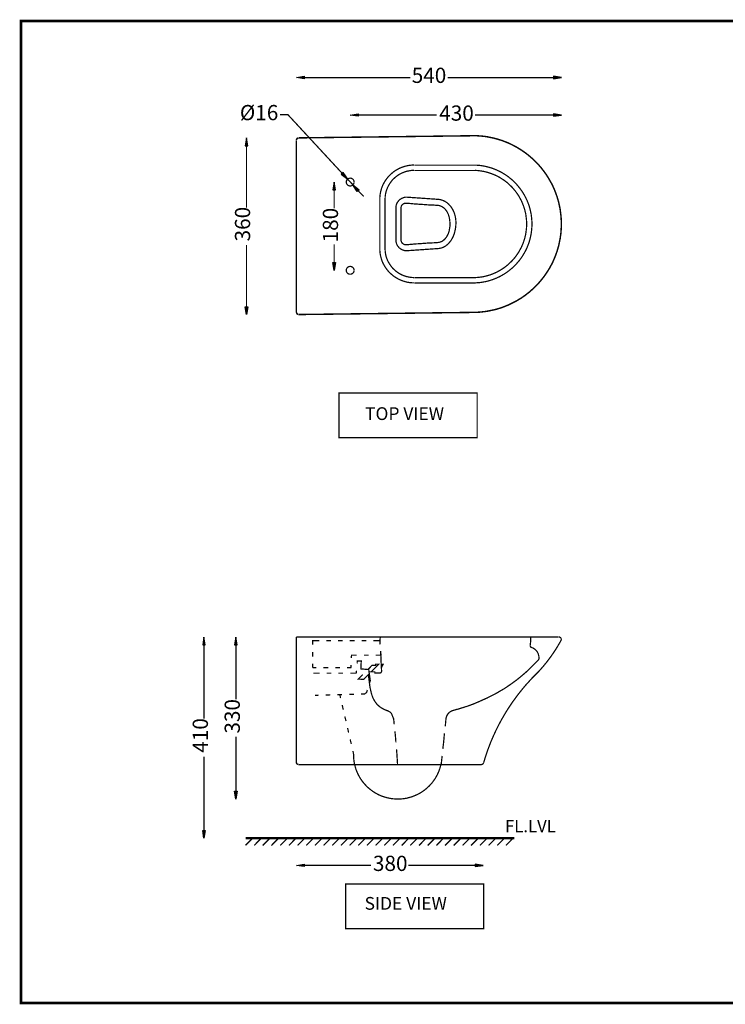
# Model space of a CAD drawing. Units: millimetres. Extents: x 2 to 289, y 2 to 202.
# Drawn here: x 2 to 145, y 2 to 202 of the extents above; entities that cross this region are included whole.
import ezdxf

# ---------------------------------------------------------------- set-up
doc = ezdxf.new("R2010")
doc.units = ezdxf.units.MM
for name, color, linetype in [('H', 7, 'Continuous'), ('P', 7, 'Continuous'), ('T', 7, 'Continuous')]:
    doc.layers.add(name, color=color, linetype=linetype)

msp = doc.modelspace()

# ---------------------------------------------------------------- hatches: boundary and pattern name
at = {"layer": 'H', "linetype": 'Continuous'}
for points in [[(59.637, 190.112), (58.032, 190.394), (59.637, 190.676), (59.637, 190.112)], [(110.384, 190.112), (110.384, 190.676), (112.007, 190.394), (110.384, 190.112)], [(70.591, 182.474), (68.986, 182.739), (70.591, 183.003), (70.591, 182.474)], [(110.384, 182.474), (110.384, 183.003), (112.007, 182.739), (110.384, 182.474)], [(47.59, 176.495), (47.872, 178.1), (48.137, 176.495), (47.59, 176.495)], [(68.457, 169.668), (67.169, 170.674), (67.575, 171.027), (68.457, 169.668)], [(65.458, 167.499), (65.705, 169.086), (65.987, 167.499), (65.458, 167.499)], [(70.432, 167.146), (69.533, 168.504), (70.838, 167.517), (70.432, 167.146)], [(65.705, 151.095), (65.458, 152.682), (65.987, 152.682), (65.705, 151.095)], [(47.872, 142.099), (47.59, 143.686), (48.137, 143.686), (47.872, 142.099)], [(38.929, 74.771), (39.211, 76.376), (39.458, 74.771), (38.929, 74.771)], [(45.438, 74.771), (45.702, 76.376), (45.985, 74.771), (45.438, 74.771)], [(45.702, 43.321), (45.438, 44.944), (45.985, 44.944), (45.702, 43.321)], [(39.211, 35.366), (38.929, 36.953), (39.458, 36.953), (39.211, 35.366)], [(59.637, 29.563), (58.032, 29.827), (59.637, 30.092), (59.637, 29.563)], [(94.456, 29.563), (94.456, 30.092), (96.061, 29.827), (94.456, 29.563)]]:
    msp.add_hatch(color=256, dxfattribs=at).paths.add_polyline_path(points)

# ---------------------------------------------------------------- linework, layer by layer
at = {"layer": 'P'}
for points, const_width in [([(1.923, 201.93), (288.89, 201.93), (288.89, 1.782), (1.923, 1.782), (1.923, 201.93)], 0.508), ([(59.619, 190.394), (81.192, 190.394)], 0.254), ([(110.384, 190.394), (88.812, 190.394)], 0.254), ([(54.698, 182.827), (56.286, 182.827), (67.345, 170.868)], 0.254), ([(70.591, 182.739), (86.607, 182.739)], 0.254), ([(110.384, 182.739), (94.368, 182.739)], 0.254), ([(94.492, 178.541), (58.526, 178.1)], 0.296), ([(94.474, 142.558), (94.703, 142.558), (95.162, 142.575), (95.603, 142.61), (96.061, 142.663), (96.502, 142.716), (96.943, 142.787), (97.384, 142.875), (97.808, 142.963), (98.231, 143.051), (98.672, 143.157), (99.078, 143.281), (99.501, 143.404), (99.907, 143.545), (100.33, 143.704), (100.718, 143.863), (101.124, 144.022), (101.512, 144.198), (101.9, 144.392), (102.288, 144.586), (102.658, 144.78), (103.029, 144.992), (103.399, 145.221), (103.77, 145.433), (104.122, 145.68), (104.475, 145.927), (104.81, 146.173), (105.145, 146.438), (105.481, 146.703), (105.798, 146.985), (106.116, 147.267), (106.433, 147.549), (106.733, 147.849), (107.033, 148.149), (107.315, 148.467), (107.597, 148.784), (107.862, 149.102), (108.126, 149.437), (108.391, 149.772), (108.638, 150.125), (108.885, 150.477), (109.114, 150.83), (109.343, 151.183), (109.573, 151.553), (109.767, 151.924), (109.978, 152.294), (110.173, 152.682), (110.349, 153.07), (110.525, 153.476), (110.684, 153.864), (110.843, 154.27), (110.984, 154.675), (111.125, 155.081), (111.248, 155.504), (111.372, 155.928), (111.478, 156.351), (111.566, 156.774), (111.654, 157.215), (111.742, 157.639), (111.795, 158.08), (111.866, 158.521), (111.901, 158.962), (111.936, 159.42), (111.954, 159.861), (111.972, 160.32), (111.972, 160.549), (111.972, 160.778), (111.954, 161.237), (111.936, 161.678), (111.901, 162.137), (111.848, 162.578), (111.795, 163.019), (111.742, 163.46), (111.654, 163.901), (111.566, 164.324), (111.478, 164.747), (111.372, 165.171), (111.248, 165.594), (111.125, 166.017), (110.984, 166.423), (110.843, 166.829), (110.684, 167.234), (110.525, 167.64), (110.349, 168.028), (110.173, 168.416), (109.978, 168.804), (109.767, 169.175), (109.555, 169.545), (109.343, 169.915), (109.114, 170.268), (108.885, 170.639), (108.638, 170.974), (108.391, 171.327), (108.126, 171.662), (107.862, 171.997), (107.597, 172.314), (107.315, 172.632), (107.015, 172.949), (106.715, 173.249), (106.415, 173.549), (106.116, 173.831), (105.798, 174.113), (105.463, 174.396), (105.145, 174.66), (104.81, 174.925), (104.458, 175.172), (104.105, 175.419), (103.752, 175.666), (103.399, 175.877), (103.029, 176.107), (102.658, 176.318), (102.288, 176.512), (101.9, 176.706), (101.512, 176.9), (101.124, 177.077), (100.718, 177.236), (100.312, 177.394), (99.907, 177.553), (99.501, 177.677), (99.078, 177.818), (98.654, 177.923), (98.231, 178.047), (97.808, 178.135), (97.367, 178.223), (96.926, 178.312), (96.485, 178.382), (96.044, 178.435), (95.603, 178.47), (95.144, 178.506), (94.703, 178.541), (94.474, 178.541)], 0.296), ([(47.854, 176.495), (47.854, 163.901)], 0.254), ([(58.508, 178.1), (58.367, 178.082), (58.279, 178.047), (58.191, 177.994), (58.12, 177.923), (58.067, 177.835), (58.032, 177.747), (58.014, 177.659)], 0.296), ([(58.014, 177.588), (58.014, 168.751), (58.014, 159.967), (58.014, 151.236), (58.014, 142.593)], 0.296), ([(81.986, 172.561), (81.809, 172.561), (81.456, 172.544), (81.104, 172.508), (80.751, 172.455), (80.416, 172.385), (80.081, 172.297), (79.745, 172.191), (79.428, 172.067), (79.11, 171.944), (78.811, 171.803), (78.511, 171.626), (78.211, 171.45), (77.929, 171.274), (77.664, 171.062), (77.417, 170.85), (77.153, 170.621), (76.923, 170.392), (76.694, 170.145), (76.482, 169.88), (76.288, 169.616), (76.094, 169.333), (75.918, 169.051), (75.759, 168.751), (75.6, 168.451), (75.477, 168.134), (75.353, 167.816), (75.265, 167.481), (75.177, 167.146), (75.106, 166.811), (75.053, 166.458), (75.018, 166.105), (75.001, 165.753), (75.001, 165.559)], 0.254), ([(82.003, 172.544), (94.403, 172.544)], 0.254), ([(94.386, 148.537), (94.544, 148.555), (94.844, 148.572), (95.144, 148.59), (95.444, 148.625), (95.744, 148.661), (96.026, 148.713), (96.308, 148.766), (96.608, 148.819), (96.89, 148.89), (97.173, 148.96), (97.455, 149.049), (97.719, 149.137), (98.002, 149.225), (98.266, 149.331), (98.531, 149.437), (98.795, 149.543), (99.06, 149.666), (99.325, 149.789), (99.572, 149.913), (99.818, 150.054), (100.065, 150.195), (100.312, 150.336), (100.542, 150.495), (100.789, 150.654), (101.018, 150.813), (101.247, 150.989), (101.459, 151.165), (101.688, 151.342), (101.9, 151.518), (102.112, 151.712), (102.306, 151.906), (102.517, 152.1), (102.711, 152.312), (102.905, 152.523), (103.082, 152.735), (103.276, 152.947), (103.452, 153.158), (103.611, 153.388), (103.787, 153.617), (103.946, 153.846), (104.105, 154.093), (104.246, 154.323), (104.387, 154.57), (104.528, 154.817), (104.669, 155.063), (104.793, 155.328), (104.916, 155.575), (105.022, 155.84), (105.128, 156.104), (105.234, 156.369), (105.339, 156.651), (105.428, 156.916), (105.498, 157.198), (105.586, 157.48), (105.657, 157.762), (105.71, 158.044), (105.78, 158.327), (105.833, 158.627), (105.869, 158.909), (105.904, 159.209), (105.939, 159.491), (105.957, 159.791), (105.974, 160.091), (105.974, 160.39), (105.974, 160.549), (105.974, 160.708), (105.974, 161.008), (105.957, 161.308), (105.939, 161.608), (105.904, 161.89), (105.869, 162.19), (105.833, 162.489), (105.78, 162.772), (105.71, 163.054), (105.657, 163.336), (105.586, 163.618), (105.498, 163.901), (105.428, 164.183), (105.339, 164.447), (105.234, 164.73), (105.128, 164.994), (105.022, 165.259), (104.898, 165.523), (104.793, 165.77), (104.652, 166.035), (104.528, 166.282), (104.387, 166.529), (104.246, 166.776), (104.087, 167.005), (103.946, 167.252), (103.77, 167.481), (103.611, 167.711), (103.434, 167.94), (103.258, 168.152), (103.082, 168.363), (102.905, 168.575), (102.711, 168.787), (102.517, 168.998), (102.306, 169.192), (102.112, 169.386), (101.9, 169.58), (101.688, 169.757), (101.459, 169.933), (101.247, 170.109), (101.018, 170.286), (100.789, 170.445), (100.542, 170.603), (100.312, 170.744), (100.065, 170.903), (99.818, 171.044), (99.572, 171.185), (99.307, 171.309), (99.06, 171.432), (98.795, 171.556), (98.531, 171.662), (98.266, 171.768), (98.002, 171.873), (97.719, 171.962), (97.437, 172.05), (97.173, 172.12), (96.89, 172.208), (96.608, 172.261), (96.308, 172.332), (96.026, 172.385), (95.726, 172.438), (95.444, 172.473), (95.144, 172.508), (94.844, 172.526), (94.544, 172.544), (94.386, 172.544)], 0.254), ([(81.986, 171.485), (81.827, 171.485), (81.527, 171.468), (81.227, 171.432), (80.945, 171.379), (80.645, 171.327), (80.363, 171.256), (80.098, 171.168), (79.816, 171.062), (79.551, 170.956), (79.287, 170.833), (79.04, 170.692), (78.793, 170.55), (78.564, 170.392), (78.334, 170.215), (78.123, 170.039), (77.911, 169.845), (77.699, 169.651), (77.505, 169.439), (77.329, 169.21), (77.17, 168.981), (77.011, 168.751), (76.853, 168.504), (76.712, 168.257), (76.588, 167.993), (76.482, 167.728), (76.376, 167.464), (76.288, 167.181), (76.218, 166.899), (76.165, 166.617), (76.112, 166.317), (76.094, 166.017), (76.077, 165.717), (76.077, 165.559)], 0.254), ([(82.003, 171.45), (82.303, 171.45), (82.55, 171.45), (82.762, 171.45), (82.973, 171.45), (83.15, 171.45), (83.273, 171.45), (83.503, 171.45), (83.679, 171.45), (83.802, 171.45), (84.049, 171.45), (85.002, 171.45), (85.937, 171.45), (86.819, 171.45), (87.665, 171.45), (88.477, 171.45), (89.235, 171.45), (89.976, 171.45), (90.664, 171.45), (91.317, 171.45), (91.934, 171.45), (92.498, 171.45), (93.028, 171.45), (93.521, 171.45), (93.98, 171.45), (94.386, 171.45)], 0.254), ([(94.386, 149.631), (94.509, 149.631), (94.791, 149.648), (95.056, 149.666), (95.338, 149.701), (95.603, 149.737), (95.867, 149.772), (96.132, 149.825), (96.379, 149.878), (96.643, 149.948), (96.908, 150.019), (97.155, 150.089), (97.402, 150.16), (97.649, 150.248), (97.896, 150.336), (98.143, 150.442), (98.39, 150.548), (98.619, 150.654), (98.848, 150.76), (99.078, 150.883), (99.307, 151.007), (99.536, 151.13), (99.748, 151.271), (99.977, 151.412), (100.189, 151.553), (100.401, 151.694), (100.595, 151.853), (100.806, 152.012), (101, 152.171), (101.194, 152.347), (101.388, 152.523), (101.565, 152.7), (101.759, 152.876), (101.935, 153.053), (102.112, 153.247), (102.27, 153.441), (102.447, 153.635), (102.605, 153.829), (102.747, 154.04), (102.905, 154.252), (103.046, 154.464), (103.188, 154.675), (103.329, 154.887), (103.452, 155.116), (103.576, 155.346), (103.699, 155.575), (103.823, 155.804), (103.928, 156.034), (104.034, 156.281), (104.14, 156.51), (104.228, 156.757), (104.316, 157.004), (104.387, 157.251), (104.475, 157.498), (104.546, 157.762), (104.599, 158.009), (104.669, 158.274), (104.722, 158.538), (104.757, 158.803), (104.793, 159.068), (104.828, 159.332), (104.863, 159.597), (104.881, 159.861), (104.898, 160.143), (104.898, 160.408), (104.898, 160.549), (104.898, 160.69), (104.898, 160.955), (104.881, 161.237), (104.863, 161.502), (104.828, 161.766), (104.793, 162.048), (104.757, 162.313), (104.722, 162.56), (104.669, 162.825), (104.599, 163.089), (104.546, 163.336), (104.475, 163.601), (104.387, 163.848), (104.316, 164.095), (104.228, 164.342), (104.122, 164.588), (104.034, 164.818), (103.928, 165.065), (103.823, 165.294), (103.699, 165.523), (103.576, 165.753), (103.452, 165.982), (103.329, 166.211), (103.188, 166.423), (103.046, 166.635), (102.905, 166.846), (102.747, 167.058), (102.588, 167.27), (102.429, 167.464), (102.27, 167.658), (102.094, 167.852), (101.935, 168.046), (101.759, 168.222), (101.565, 168.398), (101.388, 168.575), (101.194, 168.751), (101, 168.928), (100.806, 169.086), (100.595, 169.245), (100.383, 169.404), (100.189, 169.545), (99.96, 169.686), (99.748, 169.827), (99.536, 169.968), (99.307, 170.092), (99.078, 170.215), (98.848, 170.339), (98.619, 170.445), (98.372, 170.55), (98.143, 170.656), (97.896, 170.744), (97.649, 170.85), (97.402, 170.921), (97.155, 171.009), (96.89, 171.08), (96.643, 171.15), (96.379, 171.221), (96.114, 171.274), (95.867, 171.309), (95.585, 171.362), (95.321, 171.397), (95.056, 171.432), (94.791, 171.45), (94.509, 171.468), (94.368, 171.468)], 0.254), ([(69.762, 169.104), (69.762, 169.228), (69.744, 169.298), (69.709, 169.369), (69.691, 169.439), (69.656, 169.51), (69.603, 169.58), (69.55, 169.633), (69.497, 169.686), (69.444, 169.739), (69.374, 169.774), (69.321, 169.81), (69.25, 169.845), (69.162, 169.863), (69.092, 169.88), (69.003, 169.898), (68.933, 169.898), (68.845, 169.88), (68.774, 169.863), (68.703, 169.845), (68.633, 169.81), (68.562, 169.774), (68.492, 169.739), (68.439, 169.686), (68.386, 169.633), (68.333, 169.58), (68.298, 169.51), (68.263, 169.439), (68.227, 169.369), (68.192, 169.298), (68.192, 169.228), (68.174, 169.139), (68.174, 169.051), (68.192, 168.981), (68.192, 168.892), (68.227, 168.822), (68.263, 168.751), (68.298, 168.681), (68.333, 168.628), (68.386, 168.557), (68.439, 168.504), (68.492, 168.469), (68.562, 168.416), (68.633, 168.381), (68.703, 168.346), (68.774, 168.328), (68.845, 168.31), (68.933, 168.31), (69.003, 168.31), (69.092, 168.31), (69.162, 168.328), (69.25, 168.346), (69.321, 168.381), (69.374, 168.416), (69.444, 168.469), (69.497, 168.504), (69.55, 168.557), (69.603, 168.628), (69.656, 168.681), (69.691, 168.751), (69.709, 168.822), (69.744, 168.892), (69.762, 168.981), (69.762, 169.051)], 0.254), ([(69.533, 168.522), (68.457, 169.686)], 0.254), ([(65.705, 167.499), (65.705, 163.759)], 0.254), ([(70.608, 167.323), (71.72, 166.158)], 0.254), ([(75.001, 155.54), (75.001, 165.559)], 0.254), ([(76.077, 155.54), (76.077, 165.559)], 0.254), ([(90.505, 160.796), (90.488, 160.338), (90.452, 159.879), (90.364, 159.385), (90.258, 158.926), (90.135, 158.485), (89.958, 158.044), (89.747, 157.621), (89.517, 157.215), (89.253, 156.88), (88.971, 156.563), (88.671, 156.281), (88.371, 156.051), (88.036, 155.857), (87.718, 155.716), (87.383, 155.628), (87.066, 155.557), (80.716, 155.116), (80.504, 155.099), (80.257, 155.099), (80.028, 155.134), (79.798, 155.205), (79.587, 155.293), (79.375, 155.399), (79.181, 155.522), (78.987, 155.663), (78.846, 155.822), (78.705, 155.998), (78.564, 156.192), (78.458, 156.404), (78.387, 156.616), (78.317, 156.845), (78.281, 157.092), (78.281, 157.321), (78.281, 160.796), (78.281, 163.795), (78.281, 164.024), (78.317, 164.253), (78.387, 164.5), (78.458, 164.712), (78.564, 164.924), (78.705, 165.1), (78.846, 165.294), (78.987, 165.453), (79.181, 165.594), (79.375, 165.717), (79.587, 165.823), (79.798, 165.911), (80.028, 165.982), (80.257, 166.017), (80.504, 166.017), (80.716, 166), (87.066, 165.559), (87.383, 165.506), (87.718, 165.4), (88.036, 165.276), (88.371, 165.1), (88.671, 164.888), (88.971, 164.641), (89.253, 164.342), (89.517, 164.024), (89.747, 163.671), (89.958, 163.283), (90.135, 162.878), (90.258, 162.489), (90.364, 162.066), (90.452, 161.643), (90.488, 161.219), (90.505, 160.796)], 0.254), ([(89.288, 160.796), (89.288, 160.602), (89.288, 160.426), (89.288, 160.126), (89.253, 159.914), (89.235, 159.755), (89.129, 159.173), (88.971, 158.609), (88.829, 158.362), (88.706, 158.097), (88.547, 157.85), (88.371, 157.621), (88.177, 157.409), (87.948, 157.215), (87.718, 157.039), (87.436, 156.916), (87.171, 156.827), (86.872, 156.774), (85.813, 156.704), (84.843, 156.669), (83.926, 156.598), (83.079, 156.528), (82.321, 156.492), (81.615, 156.422), (80.998, 156.369), (80.433, 156.316), (80.222, 156.316), (80.01, 156.369), (79.816, 156.457), (79.657, 156.58), (79.498, 156.722), (79.393, 156.916), (79.34, 157.11), (79.304, 157.321), (79.304, 158.097), (79.304, 158.926), (79.304, 159.844), (79.304, 160.796), (79.304, 163.795), (79.34, 164.006), (79.393, 164.2), (79.498, 164.394), (79.657, 164.536), (79.816, 164.659), (80.01, 164.747), (80.222, 164.783), (80.433, 164.783), (80.998, 164.747), (81.615, 164.677), (82.321, 164.624), (83.079, 164.571), (83.926, 164.518), (84.843, 164.447), (85.813, 164.412), (86.872, 164.342), (87.171, 164.289), (87.436, 164.2), (87.718, 164.042), (87.948, 163.901), (88.177, 163.707), (88.371, 163.495), (88.547, 163.266), (88.706, 163.019), (88.829, 162.754), (88.971, 162.489), (89.129, 161.925), (89.235, 161.378), (89.288, 160.796)], 0.254), ([(65.705, 152.682), (65.705, 156.422)], 0.254), ([(47.854, 143.686), (47.854, 156.281)], 0.254), ([(75.001, 155.557), (75.001, 155.363), (75.018, 155.011), (75.053, 154.658), (75.106, 154.305), (75.177, 153.97), (75.265, 153.635), (75.353, 153.3), (75.477, 152.982), (75.6, 152.665), (75.759, 152.365), (75.918, 152.065), (76.094, 151.783), (76.288, 151.5), (76.482, 151.236), (76.694, 150.971), (76.923, 150.724), (77.153, 150.495), (77.417, 150.266), (77.664, 150.054), (77.929, 149.842), (78.211, 149.666), (78.511, 149.49), (78.811, 149.313), (79.11, 149.172), (79.428, 149.049), (79.745, 148.925), (80.081, 148.819), (80.416, 148.731), (80.751, 148.661), (81.104, 148.608), (81.456, 148.572), (81.809, 148.555), (81.986, 148.555)], 0.254), ([(76.077, 155.557), (76.077, 155.399), (76.094, 155.099), (76.112, 154.799), (76.165, 154.499), (76.218, 154.217), (76.288, 153.935), (76.376, 153.652), (76.482, 153.388), (76.588, 153.123), (76.712, 152.859), (76.853, 152.612), (77.011, 152.365), (77.17, 152.135), (77.329, 151.906), (77.505, 151.677), (77.699, 151.465), (77.911, 151.271), (78.123, 151.077), (78.334, 150.901), (78.564, 150.724), (78.793, 150.566), (79.04, 150.424), (79.287, 150.283), (79.551, 150.16), (79.816, 150.054), (80.098, 149.948), (80.363, 149.86), (80.645, 149.789), (80.945, 149.737), (81.227, 149.684), (81.527, 149.648), (81.827, 149.631), (81.986, 149.631)], 0.254), ([(69.762, 151.112), (69.762, 151.236), (69.744, 151.306), (69.709, 151.377), (69.691, 151.448), (69.656, 151.518), (69.603, 151.589), (69.55, 151.642), (69.497, 151.694), (69.444, 151.747), (69.374, 151.783), (69.321, 151.818), (69.25, 151.853), (69.162, 151.871), (69.092, 151.888), (69.003, 151.906), (68.933, 151.906), (68.845, 151.888), (68.774, 151.871), (68.703, 151.853), (68.633, 151.818), (68.562, 151.783), (68.492, 151.747), (68.439, 151.694), (68.386, 151.642), (68.333, 151.589), (68.298, 151.518), (68.263, 151.448), (68.227, 151.377), (68.192, 151.306), (68.192, 151.236), (68.174, 151.148), (68.174, 151.059), (68.192, 150.989), (68.192, 150.901), (68.227, 150.83), (68.263, 150.76), (68.298, 150.689), (68.333, 150.636), (68.386, 150.566), (68.439, 150.513), (68.492, 150.477), (68.562, 150.424), (68.633, 150.389), (68.703, 150.354), (68.774, 150.336), (68.845, 150.319), (68.933, 150.319), (69.003, 150.319), (69.092, 150.319), (69.162, 150.336), (69.25, 150.354), (69.321, 150.389), (69.374, 150.424), (69.444, 150.477), (69.497, 150.513), (69.55, 150.566), (69.603, 150.636), (69.656, 150.689), (69.691, 150.76), (69.709, 150.83), (69.744, 150.901), (69.762, 150.989), (69.762, 151.059)], 0.254), ([(82.003, 149.613), (94.403, 149.613)], 0.254), ([(82.003, 148.537), (94.403, 148.537)], 0.254), ([(58.014, 142.593), (58.032, 142.452), (58.067, 142.363), (58.138, 142.275), (58.208, 142.205), (58.279, 142.152), (58.367, 142.117), (58.473, 142.099)], 0.296), ([(58.526, 142.099), (94.492, 142.54)], 0.296), ([(94.827, 126.1), (66.71, 126.1), (66.71, 116.999), (94.827, 116.999), (94.827, 126.1)], 0.254), ([(111.46, 76.394), (58.014, 76.376)], 0.296), ([(58.014, 76.376), (58.014, 50.871)], 0.296), ([(83.732, 76.376), (82.515, 76.376), (82.233, 76.376), (81.95, 76.376), (81.703, 76.376), (81.421, 76.376), (81.174, 76.376), (80.892, 76.376), (80.645, 76.376), (80.398, 76.376), (80.257, 76.376), (80.133, 76.376), (80.01, 76.376), (79.904, 76.376), (79.622, 76.376), (79.375, 76.376), (79.128, 76.376), (78.881, 76.376), (78.652, 76.376), (78.423, 76.376), (78.193, 76.376), (77.964, 76.376), (77.752, 76.376), (77.541, 76.376), (77.452, 76.376), (77.364, 76.376), (77.223, 76.376), (77.117, 76.376), (76.923, 76.376), (76.729, 76.376), (76.553, 76.376), (76.376, 76.376), (76.2, 76.376), (76.024, 76.376), (75.883, 76.376), (75.741, 76.376), (75.653, 76.376), (75.53, 76.376), (75.336, 76.376), (75.212, 76.376), (75.106, 76.376), (75.036, 75.812), (75.071, 74.93)], 0.254), ([(87.63, 76.376), (86.395, 76.376), (85.178, 76.376)], 0.254), ([(88.336, 58.173), (88.477, 59.761), (88.494, 59.849), (88.512, 59.937), (88.547, 60.008), (88.583, 60.149), (88.618, 60.29), (88.671, 60.36), (88.724, 60.484), (88.777, 60.537), (88.812, 60.607), (88.865, 60.695), (88.935, 60.801), (89.006, 60.837), (89.041, 60.907), (89.112, 60.942), (89.147, 61.013), (89.218, 61.048), (89.306, 61.119), (89.359, 61.154), (89.447, 61.207), (89.553, 61.26), (89.623, 61.313), (89.711, 61.348), (89.817, 61.366), (89.976, 61.436), (90.188, 61.472), (90.399, 61.542), (90.682, 61.63), (90.981, 61.701), (91.264, 61.789), (91.546, 61.877), (91.846, 61.965), (92.11, 62.054), (92.41, 62.159), (92.71, 62.23), (92.992, 62.336), (93.274, 62.442), (93.574, 62.548), (93.874, 62.653), (94.156, 62.759), (94.439, 62.9), (95.021, 63.13), (95.603, 63.394), (95.903, 63.535), (96.203, 63.659), (96.502, 63.8), (96.802, 63.923), (97.384, 64.223), (97.984, 64.523), (98.601, 64.841), (99.183, 65.176), (99.801, 65.546), (100.418, 65.899), (101.635, 66.728), (102.852, 67.61), (103.434, 68.086), (104.034, 68.58), (104.634, 69.092), (105.216, 69.621), (106.345, 70.732), (107.315, 71.737), (107.35, 71.808), (107.438, 71.896), (107.421, 72.125), (107.403, 72.355), (107.386, 72.443), (107.386, 72.531), (107.35, 72.602), (107.315, 72.76), (107.28, 72.902), (107.244, 72.99), (107.209, 73.06), (107.192, 73.131), (107.139, 73.201), (107.103, 73.272), (107.068, 73.325), (107.015, 73.413), (106.98, 73.484), (106.927, 73.537), (106.874, 73.607), (106.768, 73.713), (106.715, 73.766), (106.662, 73.819), (106.592, 73.872), (106.539, 73.925), (106.468, 73.96), (106.398, 74.013), (106.345, 74.048), (106.274, 74.083), (106.186, 74.136), (106.133, 74.172), (106.045, 74.189), (105.974, 74.242), (105.851, 74.26), (105.798, 74.295), (105.71, 74.401), (105.639, 74.507), (105.622, 74.648), (105.692, 75.248), (105.745, 75.83), (105.745, 76.376), (105.586, 76.376), (105.445, 76.376), (105.322, 76.376), (105.181, 76.376), (105.004, 76.376), (104.846, 76.376), (104.669, 76.376), (104.563, 76.376), (104.475, 76.376), (104.369, 76.376), (104.281, 76.376), (104.069, 76.376), (103.858, 76.376), (103.628, 76.376), (103.399, 76.376), (103.17, 76.376), (102.941, 76.376), (102.676, 76.376), (102.411, 76.376), (102.147, 76.376), (101.882, 76.376), (101.794, 76.376), (101.671, 76.376), (101.582, 76.376), (101.424, 76.376), (101.283, 76.376), (100.983, 76.376), (100.683, 76.376), (100.401, 76.376), (100.083, 76.376), (99.766, 76.376), (99.448, 76.376), (99.095, 76.376), (98.778, 76.376), (98.619, 76.376), (98.443, 76.376), (98.354, 76.376), (98.284, 76.376), (98.196, 76.376), (98.108, 76.376), (97.755, 76.376), (97.402, 76.376), (97.049, 76.376), (96.714, 76.376), (96.344, 76.376), (96.008, 76.376), (95.656, 76.376), (95.321, 76.376), (95.127, 76.376), (94.95, 76.376), (94.862, 76.376), (94.756, 76.376), (94.686, 76.376), (94.597, 76.376), (94.509, 76.376), (94.421, 76.376), (94.315, 76.376), (94.227, 76.376), (94.156, 76.376), (94.068, 76.376), (93.98, 76.376), (93.874, 76.376), (93.786, 76.376), (93.698, 76.376), (93.627, 76.376), (93.521, 76.376), (93.345, 76.376), (93.169, 76.376), (92.992, 76.376), (92.816, 76.376), (92.622, 76.376), (92.463, 76.376), (92.093, 76.376), (91.74, 76.376), (91.652, 76.376), (91.563, 76.376), (91.458, 76.376), (91.369, 76.376), (91.211, 76.376), (91.017, 76.376), (90.664, 76.376), (90.293, 76.376), (89.076, 76.376)], 0.254), ([(111.901, 75.706), (111.936, 75.794), (111.954, 75.918), (111.936, 76.041), (111.883, 76.147), (111.813, 76.253), (111.707, 76.323), (111.601, 76.376), (111.478, 76.394)], 0.254), ([(39.194, 74.771), (39.194, 59.743)], 0.254), ([(45.702, 74.771), (45.702, 63.659)], 0.254), ([(62.653, 75.618), (61.33, 75.618), (61.33, 74.789)], 0.254), ([(65.035, 75.618), (64.1, 75.618)], 0.254), ([(67.433, 75.618), (66.481, 75.618)], 0.254), ([(69.85, 75.618), (68.88, 75.618)], 0.254), ([(72.249, 75.618), (71.296, 75.618)], 0.254), ([(75.053, 74.859), (75.001, 75.618), (73.678, 75.618)], 0.254), ([(105.922, 67.927), (106.151, 68.139), (106.592, 68.58), (107.033, 69.021), (107.456, 69.462), (107.862, 69.921), (108.268, 70.379), (108.656, 70.855), (109.044, 71.332), (109.414, 71.826), (109.784, 72.319), (110.137, 72.831), (110.49, 73.343), (110.825, 73.854), (111.143, 74.366), (111.46, 74.912), (111.778, 75.442), (111.919, 75.706)], 0.254), ([(61.33, 73.343), (61.33, 72.372)], 0.254), ([(69.215, 72.108), (69.233, 72.672), (70.309, 72.672)], 0.254), ([(71.755, 72.672), (72.725, 72.672)], 0.254), ([(75.159, 73.501), (75.212, 72.637), (75.283, 70.838), (75.688, 70.838), (75.653, 70.75), (75.583, 70.644), (75.53, 70.52), (75.477, 70.45), (75.442, 70.379), (75.389, 70.256), (75.353, 70.132), (75.389, 70.256), (75.442, 70.379), (75.477, 70.45), (75.53, 70.52), (75.583, 70.644), (75.653, 70.75), (75.688, 70.838), (75.283, 70.838), (75.371, 69.427), (75.353, 69.356), (75.336, 69.268), (75.248, 69.144), (75.142, 69.056), (75.018, 69.039), (74.807, 69.039), (74.63, 69.039), (74.436, 69.039), (74.277, 69.039), (74.119, 69.039), (73.995, 69.039), (73.995, 69.162), (73.978, 69.286), (73.431, 69.286), (72.884, 69.286), (73.254, 69.286), (74.789, 70.838), (74.33, 70.838), (74.154, 70.838), (74.172, 70.626), (73.448, 70.626), (72.566, 69.727)], 0.254), ([(74.172, 72.672), (75.248, 72.672), (75.177, 73.413)], 0.254), ([(61.33, 70.944), (61.33, 70.115)], 0.254), ([(61.33, 70.115), (62.107, 70.115)], 0.254), ([(63.535, 70.115), (64.505, 70.115)], 0.254), ([(65.952, 70.115), (66.904, 70.115)], 0.254), ([(68.351, 70.115), (69.109, 70.115), (69.127, 70.679)], 0.254), ([(70.379, 70.979), (70.414, 71.508), (71.226, 71.508), (71.138, 69.885), (72.743, 69.744), (73.06, 67.504), (72.902, 66.975)], 0.254), ([(62.724, 69.003), (61.472, 69.003)], 0.254), ([(65.105, 69.003), (64.153, 69.003)], 0.254), ([(67.522, 69.003), (66.552, 69.003)], 0.254), ([(70.203, 69.003), (68.968, 69.003)], 0.254), ([(70.203, 69.003), (70.256, 69.533)], 0.254), ([(71.543, 68.721), (70.626, 67.804), (70.838, 67.804), (71.72, 67.733), (72.69, 68.739), (72.708, 68.404), (72.778, 67.927), (72.796, 67.698), (72.831, 67.451), (72.849, 67.187), (72.902, 66.94), (72.954, 66.428), (73.06, 65.864), (73.131, 65.581), (73.201, 65.264), (73.272, 64.964), (73.36, 64.647), (73.466, 64.329), (73.589, 64.012), (73.66, 63.87), (73.748, 63.694), (73.836, 63.553), (73.907, 63.394), (74.101, 63.112), (74.33, 62.812), (74.436, 62.653), (74.577, 62.53), (74.718, 62.406), (74.842, 62.283), (75.001, 62.159), (75.159, 62.054), (75.318, 61.948), (75.477, 61.842), (75.653, 61.754), (75.812, 61.666), (75.988, 61.577), (76.182, 61.489), (76.323, 61.454), (76.482, 61.383), (76.623, 61.348), (76.747, 61.278), (76.87, 61.207), (76.976, 61.154), (77.064, 61.101), (77.135, 61.031), (77.188, 60.995), (77.241, 60.925), (77.294, 60.889), (77.399, 60.748), (77.823, 59.69), (77.929, 58.596)], 0.254), ([(105.939, 67.927), (105.728, 67.698), (105.304, 67.222), (104.881, 66.763), (104.475, 66.287), (104.069, 65.811), (103.681, 65.317), (103.293, 64.841), (102.923, 64.347), (102.553, 63.835), (102.182, 63.341), (101.829, 62.83), (101.477, 62.301), (101.141, 61.789), (100.806, 61.26), (100.489, 60.731), (100.171, 60.184), (99.854, 59.655), (99.554, 59.108), (99.272, 58.561), (98.989, 57.997), (98.707, 57.45), (98.443, 56.885), (98.178, 56.321), (97.931, 55.739), (97.684, 55.174), (97.455, 54.592), (97.226, 54.01), (97.014, 53.428), (96.802, 52.828), (96.608, 52.246), (96.414, 51.647), (96.238, 51.047), (96.15, 50.747)], 0.254), ([(62.548, 64.523), (61.824, 64.505)], 0.254), ([(64.946, 64.594), (63.976, 64.558)], 0.254), ([(67.328, 64.647), (66.375, 64.629)], 0.254), ([(67.01, 63.923), (66.869, 64.629)], 0.254), ([(69.744, 64.717), (68.774, 64.699)], 0.254), ([(72.461, 65.599), (72.302, 65.07), (71.878, 64.752), (71.191, 64.752)], 0.254), ([(67.557, 61.577), (67.345, 62.512)], 0.254), ([(68.121, 59.249), (67.874, 60.184)], 0.254), ([(68.651, 56.903), (68.439, 57.838)], 0.254), ([(78.087, 57.15), (78.193, 56.039), (78.281, 54.928)], 0.254), ([(87.842, 53.587), (88.018, 55.139), (88.159, 56.727)], 0.254), ([(45.702, 44.944), (45.702, 56.039)], 0.254), ([(69.197, 54.575), (68.968, 55.51)], 0.254), ([(69.674, 52.458), (69.515, 53.164)], 0.254), ([(69.656, 52.476), (69.656, 52.264), (69.674, 51.823), (69.709, 51.4), (69.762, 50.976), (69.832, 50.571), (69.938, 50.147), (70.044, 49.759), (70.168, 49.354), (70.326, 48.966), (70.485, 48.595), (70.661, 48.225), (70.855, 47.872), (71.067, 47.519), (71.296, 47.184), (71.543, 46.849), (71.808, 46.531), (72.073, 46.232), (72.355, 45.932), (72.655, 45.649), (72.972, 45.385), (73.29, 45.138), (73.625, 44.891), (73.96, 44.679), (74.33, 44.468), (74.683, 44.274), (75.071, 44.097), (75.459, 43.938), (75.847, 43.815), (76.253, 43.692), (76.659, 43.586), (77.082, 43.498), (77.505, 43.427), (77.735, 43.409), (77.946, 43.392), (78.37, 43.356), (78.811, 43.356), (79.234, 43.374), (79.657, 43.409), (80.063, 43.462), (80.486, 43.533), (80.874, 43.639), (81.28, 43.744), (81.668, 43.868), (82.056, 44.027), (82.427, 44.185), (82.797, 44.362), (83.167, 44.556), (83.503, 44.768), (83.855, 44.997), (84.173, 45.244), (84.49, 45.491), (84.79, 45.773), (85.09, 46.055), (85.372, 46.355), (85.637, 46.655), (85.884, 46.99), (86.131, 47.325), (86.36, 47.678), (86.554, 48.031), (86.748, 48.401), (86.924, 48.789), (87.083, 49.177), (87.224, 49.565), (87.348, 49.989), (87.454, 50.412), (87.507, 50.624)], 0.254), ([(78.405, 53.499), (78.493, 52.388), (78.617, 50.377)], 0.254), ([(87.507, 50.377), (87.524, 50.588), (87.701, 52.158)], 0.254), ([(39.194, 36.971), (39.194, 51.999)], 0.254), ([(58.014, 50.888), (58.032, 50.729), (58.067, 50.641), (58.12, 50.571), (58.191, 50.5), (58.279, 50.447), (58.367, 50.412), (58.473, 50.394)], 0.296), ([(58.526, 50.359), (95.673, 50.377)], 0.254), ([(95.656, 50.377), (95.779, 50.394), (95.85, 50.43), (95.92, 50.465), (95.991, 50.518), (96.044, 50.571), (96.097, 50.641), (96.132, 50.712)], 0.254), ([(47.66, 35.384), (102.376, 35.384)], 0.508), ([(47.66, 33.937), (49.107, 35.384)], 0.254), ([(49.407, 33.902), (50.871, 35.384)], 0.254), ([(51.153, 33.902), (52.634, 35.384)], 0.254), ([(52.934, 33.902), (54.398, 35.384)], 0.254), ([(54.716, 33.902), (56.18, 35.384)], 0.254), ([(56.48, 33.902), (57.926, 35.384)], 0.254), ([(58.244, 33.902), (59.708, 35.384)], 0.254), ([(60.008, 33.902), (61.472, 35.384)], 0.254), ([(61.789, 33.902), (63.253, 35.384)], 0.254), ([(63.535, 33.902), (64.999, 35.384)], 0.254), ([(65.317, 33.902), (66.781, 35.384)], 0.254), ([(67.081, 33.902), (68.545, 35.384)], 0.254), ([(68.862, 33.902), (70.309, 35.384)], 0.254), ([(70.608, 33.902), (72.073, 35.384)], 0.254), ([(72.39, 33.902), (73.854, 35.384)], 0.254), ([(74.154, 33.902), (75.636, 35.384)], 0.254), ([(75.918, 33.902), (77.382, 35.384)], 0.254), ([(77.682, 33.902), (79.163, 35.384)], 0.254), ([(79.463, 33.902), (80.927, 35.384)], 0.254), ([(81.209, 33.902), (82.691, 35.384)], 0.254), ([(82.991, 33.902), (84.455, 35.384)], 0.254), ([(84.755, 33.902), (86.237, 35.384)], 0.254), ([(86.536, 33.902), (87.983, 35.384)], 0.254), ([(88.283, 33.902), (89.764, 35.384)], 0.254), ([(90.064, 33.902), (91.528, 35.384)], 0.254), ([(91.846, 33.902), (93.31, 35.384)], 0.254), ([(93.592, 33.902), (95.056, 35.384)], 0.254), ([(95.373, 33.902), (96.838, 35.384)], 0.254), ([(97.137, 33.902), (98.601, 35.384)], 0.254), ([(98.919, 33.902), (100.365, 35.384)], 0.254), ([(100.665, 33.902), (102.129, 35.384)], 0.254), ([(59.619, 29.827), (73.237, 29.827)], 0.254), ([(94.439, 29.827), (80.839, 29.827)], 0.254), ([(96.132, 26.035), (68.033, 26.035), (68.033, 16.933), (96.132, 16.933), (96.132, 26.035)], 0.254)]:
    msp.add_lwpolyline(points, dxfattribs=dict(at, const_width=const_width))
for points in [[(288.89, 201.93), (1.923, 201.93)], [(1.923, 201.93), (1.923, 1.782)], [(58.014, 190.394), (59.619, 190.676)], [(59.619, 190.676), (59.619, 190.13)], [(110.384, 190.676), (110.384, 190.13)], [(111.989, 190.394), (110.384, 190.676)], [(59.619, 190.13), (58.014, 190.394)], [(110.384, 190.13), (111.989, 190.394)], [(68.986, 182.739), (70.591, 183.021)], [(70.591, 182.492), (68.986, 182.739)], [(70.591, 183.021), (70.591, 182.492)], [(110.384, 183.021), (110.384, 182.492)], [(111.989, 182.739), (110.384, 183.021)], [(110.384, 182.492), (111.989, 182.739)], [(47.854, 178.1), (47.572, 176.495)], [(48.137, 176.495), (47.854, 178.1)], [(47.572, 176.495), (48.137, 176.495)], [(67.557, 171.027), (67.151, 170.674)], [(67.151, 170.674), (68.457, 169.686)], [(68.457, 169.686), (67.557, 171.027)], [(65.705, 169.086), (65.44, 167.499)], [(65.969, 167.499), (65.705, 169.086)], [(65.44, 167.499), (65.969, 167.499)], [(70.414, 167.164), (69.533, 168.522)], [(69.533, 168.522), (70.82, 167.517)], [(70.82, 167.517), (70.414, 167.164)], [(65.44, 152.682), (65.969, 152.682)], [(65.705, 151.095), (65.44, 152.682)], [(65.969, 152.682), (65.705, 151.095)], [(47.572, 143.686), (48.137, 143.686)], [(47.854, 142.099), (47.572, 143.686)], [(48.137, 143.686), (47.854, 142.099)], [(39.194, 76.376), (38.929, 74.771)], [(39.458, 74.771), (39.194, 76.376)], [(45.702, 76.376), (45.42, 74.771)], [(45.967, 74.771), (45.702, 76.376)], [(38.929, 74.771), (39.458, 74.771)], [(45.42, 74.771), (45.967, 74.771)], [(45.42, 44.944), (45.967, 44.944)], [(45.702, 43.339), (45.42, 44.944)], [(45.967, 44.944), (45.702, 43.339)], [(38.929, 36.971), (39.458, 36.971)], [(39.194, 35.384), (38.929, 36.971)], [(39.458, 36.971), (39.194, 35.384)], [(58.014, 29.827), (59.619, 30.11)], [(59.619, 30.11), (59.619, 29.58)], [(94.439, 30.11), (94.439, 29.58)], [(96.061, 29.827), (94.439, 30.11)], [(59.619, 29.58), (58.014, 29.827)], [(94.439, 29.58), (96.061, 29.827)], [(1.923, 1.782), (288.89, 1.782)]]:
    msp.add_lwpolyline(points, dxfattribs=at)

# ---------------------------------------------------------------- texts
at = {"layer": 'T', "attachment_point": 7}
for s, insert, char_height in [('{\\fArial|b0|i0|c0|p18;540}', (81.5, 189.3), 3.1), ('{\\fArial|b0|i0|c0|p18;Ø16}', (46.5, 181.7), 3.1), ('{\\fArial|b0|i0|c0|p18;430}', (87.1, 181.6), 3.1), ('{\\fArial|b0|i0|c0|p18;TOP VIEW}', (72, 120.6), 2.6), ('{\\fVerdana|b0|i0|c0|p18;FL.LVL}', (100.5, 36.6), 2.5), ('{\\fArial|b0|i0|c0|p18;380}', (73.6, 28.7), 3.1), ('{\\fArial|b0|i0|c0|p18;SIDE VIEW}', (71.9, 20.8), 2.6)]:
    msp.add_mtext(s, dxfattribs=dict(at, insert=insert, char_height=char_height))
at = {"layer": 'T', "char_height": 3.1, "attachment_point": 1, "rotation": 90}
for s, insert in [('{\\fArial|b0|i0|c0|p18;360}', (45.5, 157)), ('{\\fArial|b0|i0|c0|p18;180}', (63.4, 156.8)), ('{\\fArial|b0|i0|c0|p18;330}', (43.4, 56.7)), ('{\\fArial|b0|i0|c0|p18;410}', (36.9, 52.8))]:
    msp.add_mtext(s, dxfattribs=dict(at, insert=insert))

doc.saveas('drawing.dxf')
